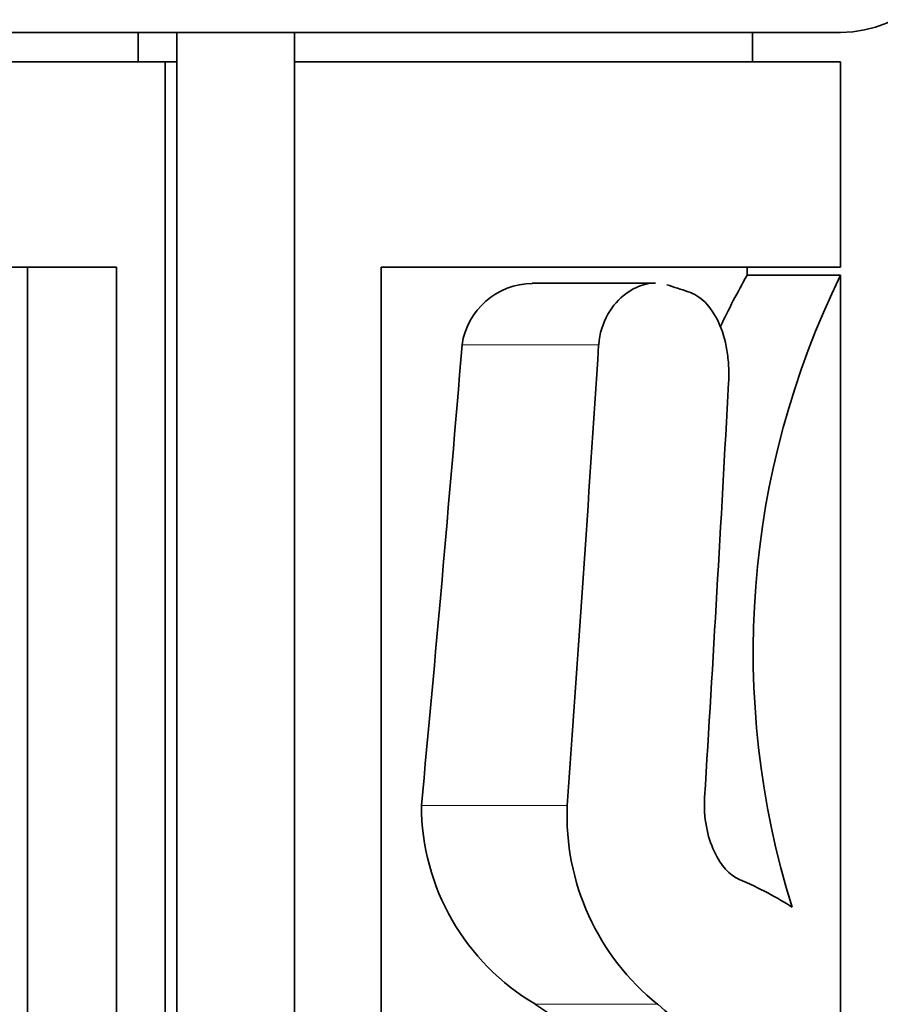
# Model space of a CAD drawing. Units: millimetres. Extents: x 0 to 1478, y 0 to 1758.
# Drawn here: x 886 to 901, y 1431 to 1447 of the extents above; entities that cross this region are included whole.
import ezdxf
from ezdxf import colors
from ezdxf.entities.mleader import LeaderData, LeaderLine
from ezdxf.math import Vec2, Vec3

# ---------------------------------------------------------------- set-up
doc = ezdxf.new("R2010")
doc.units = ezdxf.units.MM
doc.layers.add('DV2_Défaut', color=7, linetype='Continuous')
doc.layers.add('Défaut', color=7, linetype='Continuous')

# ---------------------------------------------------------------- blocks, each defined once
blk = doc.blocks.new('_DOT')
at = {"color": 0}
blk.add_line((0, 0), (-1, 0), dxfattribs=at)
at = {"color": 0, "const_width": 0.333}
blk.add_lwpolyline([(-0.1665, 0, 1), (0.1665, 0, 1)], format="xyb", close=True, dxfattribs=at)
blk = doc.blocks.new('SE1')
at = {"layer": 'DV2_Défaut', "color": 7, "linetype": 'Continuous', "lineweight": 35}
for p, q in [((900.095, 1447.071), (849.095, 1447.071)), ((888.139, 1447.071), (888.139, 1446.571)), ((888.798, 1447.071), (888.798, 1411.071)), ((890.798, 1411.071), (890.798, 1447.071)), ((898.595, 1446.571), (898.595, 1447.071)), ((860.595, 1446.571), (888.595, 1446.571)), ((888.595, 1446.571), (888.798, 1446.571)), ((888.595, 1446.571), (888.595, 1411.071)), ((900.095, 1446.571), (890.798, 1446.571)), ((900.095, 1443.071), (900.095, 1446.571)), ((887.766, 1443.071), (861.423, 1443.071)), ((886.251, 1443.071), (886.251, 1413.071)), ((887.766, 1443.071), (887.766, 1413.071)), ((892.271, 1413.071), (892.271, 1443.071)), ((900.095, 1443.071), (892.271, 1443.071)), ((900.095, 1442.936), (898.501, 1442.936)), ((898.505, 1442.927), (898.505, 1443.071)), ((900.095, 1413.622), (900.095, 1442.936)), ((896.939, 1442.802), (894.845, 1442.802))]:
    blk.add_line(p, q, dxfattribs=at)
at = {"layer": 'DV2_Défaut', "color": 7, "linetype": 'Continuous', "lineweight": 18}
for p, q in [((895.976, 1441.751), (893.651, 1441.751)), ((895.441, 1433.906), (892.959, 1433.906)), ((896.983, 1430.52), (894.9, 1430.52))]:
    blk.add_line(p, q, dxfattribs=at)
at = {"layer": 'DV2_Défaut', "color": 7, "linetype": 'Continuous', "lineweight": 35}
for centre, radius, start, end in [((900.095, 1449.071), 2, 270, 90), ((913.175, 1436.521), 14.569, 153.8819, 197.3654), ((894.856, 1441.577), 1.218, 90.3729, 171.7963), ((909.738, 1436.545), 12.925, 150.3755, 154.7326), ((896.898, 1433.914), 3.939, 180.12, 239.5096), ((899.561, 1433.738), 4.124, 177.6659, 231.3025)]:
    blk.add_arc(centre, radius, start, end, dxfattribs=at)
for centre, major_axis, ratio, start_param, end_param in [((885.095, 1440.705), (15, 0), 0.231129, 0.597132, 0.639), ((885.095, 1592.821), (0, -196.191), 0.068349, 0.626645, 0.691929), ((885.095, 1592.821), (0, -219.462), 0.068349, 0.761053, 0.811561), ((885.095, 1516.565), (0, -154.615), 0.097015, 1.007764, 1.060955), ((885.095, 1431.055), (15, 0), 0.227893, 0.333254, 0.485932), ((885.095, 1424.711), (13.409, 0), 0.634939, 0.601072, 0.750801), ((885.095, 1424.711), (15, 0), 0.634939, 0.440371, 0.655914)]:
    blk.add_ellipse(centre, major_axis=major_axis, ratio=ratio, start_param=start_param, end_param=end_param, dxfattribs=at)
for points, knots in [([(895.976, 1441.751), (895.988, 1441.942), (896.049, 1442.124), (896.218, 1442.418), (896.323, 1442.532), (896.549, 1442.703), (896.667, 1442.758), (896.838, 1442.796), (896.89, 1442.802), (896.942, 1442.802)], [0, 0, 0, 0, 0.290876, 0.290876, 0.581752, 0.581752, 0.872629, 0.872629, 1, 1, 1, 1]), ([(897.5, 1442.655), (897.602, 1442.62), (897.697, 1442.561), (897.875, 1442.387), (897.952, 1442.274), (898.08, 1441.996), (898.128, 1441.836), (898.173, 1441.569), (898.183, 1441.479), (898.193, 1441.294), (898.193, 1441.199), (898.188, 1441.106)], [0, 0, 0, 0, 0.25, 0.25, 0.5, 0.5, 0.75, 0.75, 0.875, 0.875, 1, 1, 1, 1]), ([(897.78, 1434.038), (897.77, 1433.875), (897.78, 1433.707), (897.837, 1433.394), (897.884, 1433.25), (898.055, 1432.879), (898.208, 1432.716), (898.359, 1432.651)], [0, 0, 0, 0, 0.25, 0.25, 0.5, 0.5, 1, 1, 1, 1])]:
    blk.add_open_spline(points, degree=3, knots=knots, dxfattribs=at)

msp = doc.modelspace()

# ---------------------------------------------------------------- block references
at = {"layer": 'Défaut'}
msp.add_blockref('SE1', (0, 0), dxfattribs=at)

# ---------------------------------------------------------------- leaders
at = {"layer": 'Défaut', "color": 7, "linetype": 'Continuous', "lineweight": 18}
ml = msp.add_multileader_mtext('Standard', dxfattribs=at)
ml.set_content('{\\pxsm0.9;\\fSolid Edge ISO|b1||i0||c0|p34;\\W1.;30/01/2017\\P}', color=256)
ml.set_leader_properties()
ml.set_arrow_properties(name='DOT')
ml.build(insert=Vec2(0, 0))
ml.multileader.update_dxf_attribs({"leader_type": 0, "dogleg_length": 0, "arrow_head_size": 12})
ctx = ml.context
ctx.base_point, ctx.char_height, ctx.arrow_head_size, ctx.landing_gap_size = Vec3(1390.407, 1750.708), 12, 12, 4.2
notes = []
notes.append((ctx, [(0, (0, 0, 0), (0, 0), (1, 0), 1, [])]))
ctx.mtext.insert = Vec3(1392.407, 1756.828)
for ctx, leaders in notes:
    for number, flags, end, landing, length, lines in leaders:
        leader = LeaderData()
        leader.index, (leader.has_last_leader_line, leader.has_dogleg_vector, leader.attachment_direction) = number, flags
        leader.last_leader_point, leader.dogleg_vector, leader.dogleg_length = Vec3(end), Vec3(landing), length
        for number, points, colour, breaks in lines:
            line = LeaderLine()
            line.index, line.vertices, line.color, line.breaks = number, Vec3.list(points), colors.encode_raw_color(colour), breaks
            leader.lines.append(line)
        ctx.leaders.append(leader)

doc.saveas('drawing.dxf')
